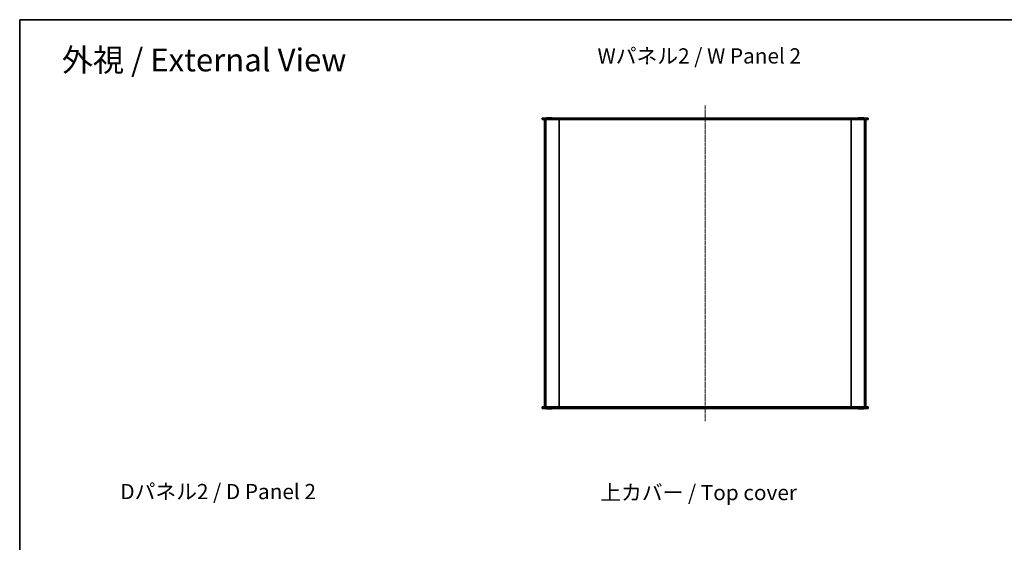
# Model space of a CAD drawing. Units: millimetres. Extents: x 14 to 10612, y 8 to 1975.
# Drawn here: x 415 to 1774, y 1255 to 1975 of the extents above; entities that cross this region are included whole.
import ezdxf

# ---------------------------------------------------------------- set-up
doc = ezdxf.new("R2010")
doc.units = ezdxf.units.MM
doc.linetypes.add('CHAIN', pattern=[0.3543, 0.2362, -0.0295, 0.0591, -0.0295])
for name, color, linetype, lineweight in [('Border (ISO)', 7, 'Continuous', 35), ('Centerline (ISO)', 131, 'Continuous', 18), ('Symbol (ISO)', 7, 'Continuous', 18), ('Visible (ISO)', 7, 'Continuous', 35), ('Visible Narrow (ISO)', 7, 'Continuous', 25)]:
    doc.layers.add(name, color=color, linetype=linetype, lineweight=lineweight)
doc.styles.add('Note Text (TK)', font='txt')

# ---------------------------------------------------------------- blocks, each defined once
blk = doc.blocks.new('図面枠 tk図枠')
at = {"layer": 'Border (ISO)'}
for q in [(405.5, 289), (14.5, 8)]:
    blk.add_line((14.5, 289), q, dxfattribs=at)

msp = doc.modelspace()

# ---------------------------------------------------------------- linework, layer by layer
at = {"layer": 'Centerline (ISO)', "linetype": 'CHAIN', "ltscale": 23.990969}
msp.add_line((1360.9983, 1856.8356), (1360.9983, 1421.8356), dxfattribs=at)
at = {"layer": 'Visible (ISO)'}
for p, q in [((1135.9983, 1839.3356), (1135.9983, 1837.3356)), ((1135.9983, 1839.3356), (1138.4983, 1839.3356)), ((1138.4983, 1837.3356), (1135.9983, 1837.3356)), ((1138.4983, 1839.3356), (1583.4983, 1839.3356)), ((1583.4983, 1837.3356), (1138.4983, 1837.3356)), ((1139.4983, 1837.3356), (1139.4983, 1441.3356)), ((1141.9983, 1839.8156), (1149.9983, 1839.8156)), ((1141.9983, 1839.3356), (1141.9983, 1839.8156)), ((1149.9983, 1839.3356), (1149.9983, 1839.8156)), ((1159.4983, 1837.3356), (1159.4983, 1441.3356)), ((1203.4783, 1837.2856), (1159.4983, 1837.2856)), ((1203.4783, 1837.2856), (1203.4783, 1837.3356)), ((1223.4783, 1837.2856), (1223.4783, 1837.3356)), ((1277.2383, 1837.2856), (1223.4783, 1837.2856)), ((1277.2383, 1837.2856), (1277.2383, 1837.3356)), ((1297.2383, 1837.2856), (1297.2383, 1837.3356)), ((1350.9983, 1837.2856), (1297.2383, 1837.2856)), ((1350.9983, 1837.2856), (1350.9983, 1837.3356)), ((1370.9983, 1837.2856), (1370.9983, 1837.3356)), ((1424.7583, 1837.2856), (1370.9983, 1837.2856)), ((1424.7583, 1837.2856), (1424.7583, 1837.3356)), ((1444.7583, 1837.2856), (1444.7583, 1837.3356)), ((1498.5183, 1837.2856), (1444.7583, 1837.2856)), ((1498.5183, 1837.2856), (1498.5183, 1837.3356)), ((1518.5183, 1837.2856), (1518.5183, 1837.3356)), ((1562.4983, 1837.2856), (1518.5183, 1837.2856)), ((1562.4983, 1837.3356), (1562.4983, 1441.3356)), ((1571.9983, 1839.8156), (1579.9983, 1839.8156)), ((1571.9983, 1839.3356), (1571.9983, 1839.8156)), ((1579.9983, 1839.3356), (1579.9983, 1839.8156)), ((1582.4983, 1441.3356), (1582.4983, 1837.3356)), ((1583.4983, 1839.3356), (1585.9983, 1839.3356)), ((1585.9983, 1837.3356), (1583.4983, 1837.3356)), ((1585.9983, 1837.3356), (1585.9983, 1839.3356)), ((1135.9983, 1441.3356), (1138.4983, 1441.3356)), ((1135.9983, 1441.3356), (1135.9983, 1439.3356)), ((1138.4983, 1441.3356), (1583.4983, 1441.3356)), ((1159.4983, 1441.3856), (1203.4783, 1441.3856)), ((1203.4783, 1441.3856), (1203.4783, 1441.3356)), ((1223.4783, 1441.3856), (1223.4783, 1441.3356)), ((1223.4783, 1441.3856), (1277.2383, 1441.3856)), ((1277.2383, 1441.3856), (1277.2383, 1441.3356)), ((1297.2383, 1441.3856), (1297.2383, 1441.3356)), ((1297.2383, 1441.3856), (1350.9983, 1441.3856)), ((1350.9983, 1441.3856), (1350.9983, 1441.3356)), ((1370.9983, 1441.3856), (1370.9983, 1441.3356)), ((1370.9983, 1441.3856), (1424.7583, 1441.3856)), ((1424.7583, 1441.3856), (1424.7583, 1441.3356)), ((1444.7583, 1441.3856), (1444.7583, 1441.3356)), ((1444.7583, 1441.3856), (1498.5183, 1441.3856)), ((1498.5183, 1441.3856), (1498.5183, 1441.3356)), ((1518.5183, 1441.3856), (1518.5183, 1441.3356)), ((1518.5183, 1441.3856), (1562.4983, 1441.3856)), ((1583.4983, 1441.3356), (1585.9983, 1441.3356)), ((1585.9983, 1439.3356), (1585.9983, 1441.3356)), ((1138.4983, 1439.3356), (1135.9983, 1439.3356)), ((1583.4983, 1439.3356), (1138.4983, 1439.3356)), ((1141.9983, 1439.3356), (1141.9983, 1438.8556)), ((1149.9983, 1438.8556), (1141.9983, 1438.8556)), ((1149.9983, 1439.3356), (1149.9983, 1438.8556)), ((1571.9983, 1439.3356), (1571.9983, 1438.8556)), ((1579.9983, 1438.8556), (1571.9983, 1438.8556)), ((1579.9983, 1439.3356), (1579.9983, 1438.8556)), ((1585.9983, 1439.3356), (1583.4983, 1439.3356))]:
    msp.add_line(p, q, dxfattribs=at)
at = {"layer": 'Visible Narrow (ISO)'}
for p, q in [((1138.4983, 1837.3356), (1138.4983, 1839.3356)), ((1141.4983, 1441.3356), (1141.4983, 1837.3356)), ((1580.4983, 1837.3356), (1580.4983, 1441.3356)), ((1583.4983, 1839.3356), (1583.4983, 1837.3356)), ((1138.4983, 1439.3356), (1138.4983, 1441.3356)), ((1583.4983, 1441.3356), (1583.4983, 1439.3356))]:
    msp.add_line(p, q, dxfattribs=at)

# ---------------------------------------------------------------- block references
at = {"xscale": 7, "yscale": 7, "zscale": 7}
msp.add_blockref('図面枠 tk図枠', (314, -48), dxfattribs=at)

# ---------------------------------------------------------------- texts
at = {"layer": 'Symbol (ISO)', "color": 7, "attachment_point": 4, "line_spacing_factor": 1.5, "style": 'Note Text (TK)'}
for s, insert, char_height, width in [('{\\fＭＳ Ｐゴシック|b0|i0;\\H31.5000;外視 / External View}', (473.5709, 1919.5475), 31.499999, 415.947337), ('{\\fＭＳ Ｐゴシック|b0|i0;\\H21.0000;Wパネル2 / W Panel 2}', (1212.51, 1925.1252), 21.000001, 296.701751), ('{\\fＭＳ Ｐゴシック|b0|i0;\\H21.0000;Dパネル2 / D Panel 2}', (554.3249, 1324.7324), 21.000001, 290.807023), ('{\\fＭＳ Ｐゴシック|b0|i0;\\H21.0000;上カバー / Top cover}', (1216.3048, 1323.3469), 21.000001, 286.877193)]:
    msp.add_mtext(s, dxfattribs=dict(at, insert=insert, char_height=char_height, width=width))

doc.saveas('drawing.dxf')
